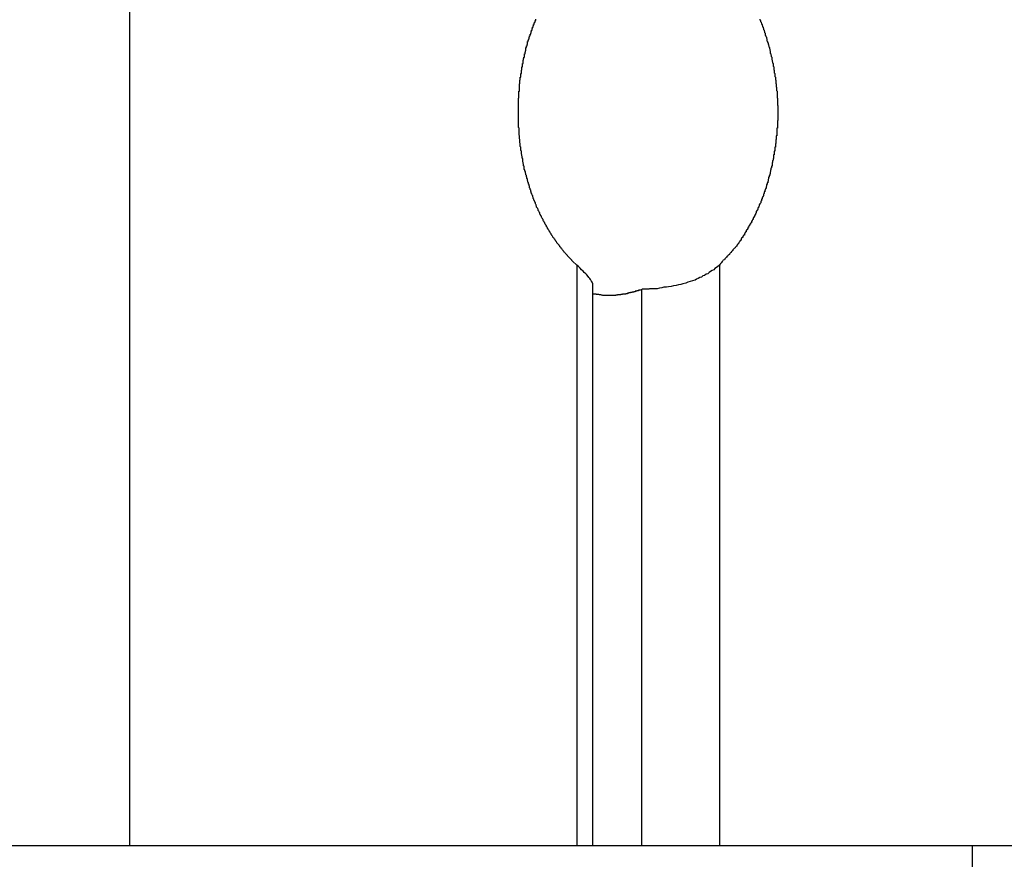
# Model space of a CAD drawing. Extents: x -38.8 to 38.8, y -13.7 to 13.7.
# Drawn here: x 23.6 to 24.1, y -6.5 to -6.1 of the extents above; entities that cross this region are included whole.
import ezdxf

# ---------------------------------------------------------------- set-up
doc = ezdxf.new("R2010")
doc.units = 0
doc.layers.get('0').update_dxf_attribs({"linetype": 'CONTINUOUS'})

msp = doc.modelspace()

# ---------------------------------------------------------------- linework, layer by layer
at = {"color": 0}
for points in [[(23.6336, 9.7286), (23.6336, -6.5042)], [(23.6336, 9.7286), (23.6336, -6.5042)], [(23.6336, 9.7286), (23.6336, -6.5042)], [(23.6336, 9.7286), (23.6336, -6.5042)], [(23.6336, 9.7286), (23.6336, -6.5042)], [(23.6336, 9.7286), (23.6336, -6.5042)], [(23.6336, 9.7286), (23.6336, -6.5042)], [(23.6336, 9.7286), (23.6336, -6.5042)], [(23.6336, 9.7286), (23.6336, -6.5042)], [(23.6336, 9.7286), (23.6336, -6.5042)], [(23.6336, 9.7286), (23.6336, -6.5042)], [(23.6336, 9.7286), (23.6336, -6.5042)], [(23.6336, 9.7286), (23.6336, -6.5042)], [(23.6336, 9.7286), (23.6336, -6.5042)], [(23.6336, 9.7286), (23.6336, -6.5042)], [(23.6336, 9.7286), (23.6336, -6.5042)], [(23.6336, 9.7286), (23.6336, -6.5042)], [(23.6336, 9.7286), (23.6336, -6.5042)], [(23.6336, 9.7286), (23.6336, -6.5042)], [(23.6336, 9.7286), (23.6336, -6.5042)], [(23.6336, 9.7286), (23.6336, -6.5042)], [(23.8775, -6.1877), (23.8751, -6.1854), (23.8751, -6.1854), (23.8748, -6.1851), (23.8748, -6.1849), (23.8745, -6.1846), (23.8745, -6.1846), (23.8742, -6.1843), (23.8742, -6.1843), (23.8739, -6.184), (23.8739, -6.184), (23.8736, -6.1837), (23.8736, -6.1837), (23.8733, -6.1834), (23.8733, -6.1834), (23.873, -6.1831), (23.873, -6.1831), (23.8727, -6.1828), (23.8727, -6.1828), (23.8727, -6.1828), (23.8724, -6.1825), (23.8724, -6.1823), (23.8721, -6.182), (23.8721, -6.182), (23.8718, -6.1817), (23.8718, -6.1817), (23.8715, -6.1814), (23.8715, -6.1814), (23.8712, -6.1811), (23.8712, -6.1811), (23.8709, -6.1808), (23.8709, -6.1808), (23.8706, -6.1805), (23.8706, -6.1805), (23.8704, -6.1802), (23.8704, -6.1802), (23.8704, -6.1802), (23.8701, -6.1799), (23.8701, -6.1796), (23.8698, -6.1793), (23.8698, -6.1793), (23.8695, -6.179), (23.8695, -6.179), (23.8692, -6.1787), (23.8692, -6.1787), (23.8689, -6.1784), (23.8689, -6.1782), (23.8686, -6.1779), (23.8686, -6.1779), (23.8683, -6.1776), (23.8683, -6.1776), (23.8682, -6.1773), (23.8682, -6.1773), (23.8682, -6.1773), (23.8679, -6.177), (23.8679, -6.1767), (23.8676, -6.1764), (23.8676, -6.1764), (23.8673, -6.1761), (23.8673, -6.1761), (23.867, -6.1758), (23.867, -6.1758), (23.8667, -6.1755), (23.8667, -6.1752), (23.8664, -6.1749), (23.8664, -6.1749), (23.8661, -6.1746), (23.8661, -6.1746), (23.866, -6.1743), (23.866, -6.1743), (23.866, -6.1743), (23.8657, -6.174), (23.8657, -6.1737), (23.8654, -6.1734), (23.8654, -6.1734), (23.8651, -6.1731), (23.8651, -6.173), (23.8648, -6.1727), (23.8648, -6.1727), (23.8645, -6.1724), (23.8645, -6.1721), (23.8642, -6.1718), (23.8642, -6.1718), (23.8639, -6.1715), (23.8639, -6.1715), (23.8639, -6.1712), (23.8639, -6.1712), (23.8639, -6.1712), (23.8636, -6.1709), (23.8636, -6.1706), (23.8633, -6.1703), (23.8633, -6.1703), (23.863, -6.17), (23.863, -6.1697), (23.8628, -6.1694), (23.8628, -6.1694), (23.8625, -6.1691), (23.8625, -6.1688), (23.8622, -6.1685), (23.8622, -6.1685), (23.8619, -6.1682), (23.8619, -6.1682), (23.8619, -6.1679), (23.8619, -6.1679), (23.8619, -6.1679), (23.8616, -6.1676), (23.8616, -6.1673), (23.8613, -6.167), (23.8613, -6.167), (23.861, -6.1667), (23.861, -6.1664), (23.8609, -6.1661), (23.8609, -6.1661), (23.8606, -6.1658), (23.8606, -6.1655), (23.8603, -6.1652), (23.8603, -6.1652), (23.86, -6.1649), (23.86, -6.1648), (23.86, -6.1645), (23.86, -6.1645), (23.86, -6.1645), (23.8597, -6.1642), (23.8597, -6.1639), (23.8594, -6.1636), (23.8594, -6.1636), (23.8591, -6.1633), (23.8591, -6.163), (23.8591, -6.1627), (23.8591, -6.1627), (23.8588, -6.1624), (23.8588, -6.1621), (23.8585, -6.1618), (23.8585, -6.1618), (23.8582, -6.1615), (23.8582, -6.1613), (23.8582, -6.161), (23.8582, -6.161), (23.8582, -6.161), (23.8579, -6.1607), (23.8579, -6.1604), (23.8576, -6.1601), (23.8576, -6.16), (23.8573, -6.1597), (23.8573, -6.1594), (23.8573, -6.1591), (23.8573, -6.1591), (23.857, -6.1588), (23.857, -6.1585), (23.8568, -6.1582), (23.8568, -6.1582), (23.8565, -6.1579), (23.8565, -6.1576), (23.8565, -6.1573), (23.8565, -6.1573), (23.8565, -6.1573), (23.8562, -6.157), (23.8562, -6.1567), (23.8559, -6.1564), (23.8559, -6.1563), (23.8556, -6.156), (23.8556, -6.1557), (23.8556, -6.1554), (23.8556, -6.1554), (23.8553, -6.1551), (23.8553, -6.1548), (23.8552, -6.1545), (23.8552, -6.1545), (23.8549, -6.1542), (23.8549, -6.1539), (23.8549, -6.1536), (23.8549, -6.1536), (23.8549, -6.1536), (23.8546, -6.1533), (23.8546, -6.153), (23.8544, -6.1527), (23.8544, -6.1525), (23.8541, -6.1522), (23.8541, -6.1519), (23.8541, -6.1516), (23.8541, -6.1516), (23.8538, -6.1513), (23.8538, -6.151), (23.8538, -6.1507), (23.8538, -6.1507), (23.8535, -6.1504), (23.8535, -6.1501), (23.8535, -6.1498), (23.8535, -6.1498), (23.8535, -6.1498), (23.8532, -6.1495), (23.8532, -6.1492), (23.853, -6.1489), (23.853, -6.1486), (23.8527, -6.1483), (23.8527, -6.148), (23.8527, -6.1477), (23.8527, -6.1477), (23.8524, -6.1474), (23.8524, -6.1471), (23.8524, -6.1468), (23.8524, -6.1467), (23.8521, -6.1464), (23.8521, -6.1461), (23.8521, -6.1458), (23.8521, -6.1458), (23.8521, -6.1458), (23.8518, -6.1455), (23.8518, -6.1452), (23.8518, -6.1449), (23.8518, -6.1446), (23.8515, -6.1443), (23.8515, -6.144), (23.8515, -6.1437), (23.8515, -6.1437), (23.8512, -6.1434), (23.8512, -6.1431), (23.8512, -6.1428), (23.8512, -6.1427), (23.8509, -6.1424), (23.8509, -6.1421), (23.8509, -6.1418), (23.8509, -6.1418), (23.8509, -6.1418), (23.8506, -6.1415), (23.8506, -6.1412), (23.8506, -6.1409), (23.8506, -6.1406), (23.8503, -6.1403), (23.8503, -6.14), (23.8503, -6.1397), (23.8503, -6.1397), (23.85, -6.1394), (23.85, -6.1391), (23.85, -6.1388), (23.85, -6.1387), (23.8498, -6.1384), (23.8498, -6.1381), (23.8498, -6.1378), (23.8498, -6.1378), (23.8498, -6.1378), (23.8495, -6.1375), (23.8495, -6.1372), (23.8495, -6.1369), (23.8495, -6.1366), (23.8492, -6.1363), (23.8492, -6.136), (23.8492, -6.1357), (23.8492, -6.1357), (23.8489, -6.1354), (23.8489, -6.1351), (23.8489, -6.1348), (23.8489, -6.1346), (23.8488, -6.1343), (23.8488, -6.134), (23.8488, -6.1337), (23.8488, -6.1337), (23.8488, -6.1337), (23.8485, -6.1334), (23.8485, -6.1331), (23.8485, -6.1328), (23.8485, -6.1325), (23.8483, -6.1322), (23.8483, -6.1319), (23.8483, -6.1316), (23.8483, -6.1316), (23.848, -6.1313), (23.848, -6.131), (23.848, -6.1307), (23.848, -6.1304), (23.848, -6.1301), (23.848, -6.1298), (23.848, -6.1295), (23.848, -6.1295), (23.848, -6.1295), (23.8477, -6.1292), (23.8477, -6.1289), (23.8477, -6.1286), (23.8477, -6.1283), (23.8476, -6.128), (23.8476, -6.1277), (23.8476, -6.1274), (23.8476, -6.1274), (23.8473, -6.1271), (23.8473, -6.1268), (23.8473, -6.1265), (23.8473, -6.1263), (23.8473, -6.126), (23.8473, -6.1257), (23.8473, -6.1254), (23.8473, -6.1254), (23.8473, -6.1254), (23.847, -6.1251), (23.847, -6.1248), (23.847, -6.1245), (23.847, -6.1242), (23.847, -6.1239), (23.847, -6.1236), (23.847, -6.1233), (23.847, -6.1233), (23.8467, -6.123), (23.8467, -6.1227), (23.8467, -6.1224), (23.8467, -6.1221), (23.8467, -6.1218), (23.8467, -6.1215), (23.8467, -6.1212), (23.8467, -6.1212), (23.8467, -6.1212), (23.8464, -6.1209), (23.8464, -6.1206), (23.8464, -6.1203), (23.8464, -6.12), (23.8464, -6.1197), (23.8464, -6.1194), (23.8464, -6.1191), (23.8464, -6.1191), (23.8463, -6.1188), (23.8463, -6.1185), (23.8463, -6.1182), (23.8463, -6.118), (23.8463, -6.1177), (23.8463, -6.1174), (23.8463, -6.1171), (23.8463, -6.1171), (23.8463, -6.1171), (23.846, -6.1168), (23.846, -6.1165), (23.846, -6.1162), (23.846, -6.1159), (23.846, -6.1156), (23.846, -6.1153), (23.846, -6.115), (23.846, -6.115), (23.846, -6.1147), (23.846, -6.1144), (23.846, -6.1141), (23.846, -6.1138), (23.846, -6.1135), (23.846, -6.1132), (23.846, -6.1129), (23.846, -6.1129), (23.846, -6.1129), (23.8458, -6.1126), (23.8458, -6.1123), (23.8458, -6.112), (23.8458, -6.1117), (23.8458, -6.1114), (23.8458, -6.1111), (23.8458, -6.1108), (23.8458, -6.1108), (23.8458, -6.1105), (23.8458, -6.1102), (23.8458, -6.1099), (23.8458, -6.1097), (23.8458, -6.1094), (23.8458, -6.1091), (23.8458, -6.1088), (23.8458, -6.1088), (23.8458, -6.1088), (23.8457, -6.1085), (23.8457, -6.1082), (23.8457, -6.1079), (23.8457, -6.1076), (23.8457, -6.1073), (23.8457, -6.107), (23.8457, -6.1067), (23.8457, -6.1067), (23.8457, -6.1064), (23.8457, -6.1061), (23.8457, -6.1058), (23.8457, -6.1056), (23.8457, -6.1053), (23.8457, -6.105), (23.8457, -6.1047), (23.8457, -6.1047), (23.8457, -6.1047), (23.8457, -6.1044), (23.8457, -6.1041), (23.8457, -6.1038), (23.8457, -6.1035), (23.8457, -6.1032), (23.8457, -6.1029), (23.8457, -6.1026), (23.8457, -6.1026), (23.8457, -6.1023), (23.8457, -6.102), (23.8457, -6.1017), (23.8457, -6.1015), (23.8457, -6.1012), (23.8457, -6.1009), (23.8457, -6.1006), (23.8458, -6.1006), (23.8458, -6.1006), (23.8458, -6.1003), (23.8458, -6.1), (23.8458, -6.0997), (23.8458, -6.0994), (23.8458, -6.0991), (23.8458, -6.0988), (23.8458, -6.0985), (23.8458, -6.0985), (23.8458, -6.0982), (23.8458, -6.0979), (23.8458, -6.0976), (23.8458, -6.0975), (23.8458, -6.0972), (23.8458, -6.0969), (23.8458, -6.0966), (23.8459, -6.0966), (23.8459, -6.0966), (23.8459, -6.0963), (23.8459, -6.096), (23.8459, -6.0957), (23.8459, -6.0954), (23.8459, -6.0951), (23.8459, -6.0948), (23.8459, -6.0945), (23.8459, -6.0945), (23.8459, -6.0942), (23.8459, -6.0939), (23.8459, -6.0936), (23.8459, -6.0936), (23.8459, -6.0933), (23.8459, -6.093), (23.8459, -6.0927), (23.8462, -6.0927), (23.8462, -6.0927), (23.8462, -6.0924), (23.8462, -6.0921), (23.8462, -6.0918), (23.8462, -6.0915), (23.8462, -6.0912), (23.8462, -6.0909), (23.8462, -6.0906), (23.8462, -6.0906), (23.8462, -6.0903), (23.8462, -6.09), (23.8462, -6.0897), (23.8462, -6.0897), (23.8462, -6.0894), (23.8462, -6.0891), (23.8462, -6.0888), (23.8465, -6.0888), (23.8465, -6.0888), (23.8465, -6.0885), (23.8465, -6.0882), (23.8465, -6.0879), (23.8465, -6.0877), (23.8465, -6.0874), (23.8465, -6.0871), (23.8465, -6.0868), (23.8467, -6.0868), (23.8467, -6.0865), (23.8467, -6.0862), (23.8467, -6.0859), (23.8467, -6.0859), (23.8467, -6.0856), (23.8467, -6.0853), (23.8467, -6.085), (23.847, -6.085), (23.847, -6.085), (23.847, -6.0847), (23.847, -6.0844), (23.847, -6.0841), (23.847, -6.084), (23.847, -6.0837), (23.847, -6.0834), (23.847, -6.0831), (23.8473, -6.0831), (23.8473, -6.0828), (23.8473, -6.0825), (23.8473, -6.0822), (23.8473, -6.0822), (23.8473, -6.0819), (23.8473, -6.0816), (23.8473, -6.0813), (23.8476, -6.0813), (23.8476, -6.0813), (23.8476, -6.081), (23.8476, -6.0807), (23.8476, -6.0804), (23.8476, -6.0803), (23.8476, -6.08), (23.8476, -6.0797), (23.8476, -6.0794), (23.8479, -6.0794), (23.8479, -6.0791), (23.8479, -6.0788), (23.8479, -6.0785), (23.8479, -6.0785), (23.8479, -6.0782), (23.8479, -6.0779), (23.8479, -6.0776), (23.8482, -6.0776), (23.8482, -6.0776), (23.8482, -6.0773), (23.8482, -6.077), (23.8482, -6.0767), (23.8482, -6.0767), (23.8482, -6.0764), (23.8482, -6.0761), (23.8482, -6.0758), (23.8485, -6.0758), (23.8485, -6.0755), (23.8485, -6.0752), (23.8485, -6.0749), (23.8487, -6.0749), (23.8487, -6.0746), (23.8487, -6.0744), (23.8487, -6.0741), (23.849, -6.0741), (23.849, -6.0741), (23.849, -6.0738), (23.849, -6.0735), (23.849, -6.0732), (23.849, -6.0732), (23.849, -6.0729), (23.849, -6.0726), (23.849, -6.0723), (23.8493, -6.0723), (23.8493, -6.072), (23.8493, -6.0717), (23.8493, -6.0714), (23.8495, -6.0714), (23.8495, -6.0711), (23.8495, -6.071), (23.8495, -6.0707), (23.8498, -6.0707), (23.8498, -6.0707), (23.8498, -6.0704), (23.8498, -6.0701), (23.8498, -6.0698), (23.8498, -6.0698), (23.8498, -6.0695), (23.8498, -6.0692), (23.8498, -6.0689), (23.8501, -6.0689), (23.8501, -6.0686), (23.8501, -6.0683), (23.8501, -6.068), (23.8504, -6.068), (23.8504, -6.0677), (23.8504, -6.0676), (23.8504, -6.0673), (23.8507, -6.0673), (23.8507, -6.0673), (23.8507, -6.067), (23.8507, -6.0667), (23.8507, -6.0664), (23.8507, -6.0664), (23.8507, -6.0661), (23.8507, -6.0659), (23.8507, -6.0656), (23.851, -6.0656), (23.851, -6.0653), (23.851, -6.065), (23.851, -6.0647), (23.8513, -6.0647), (23.8513, -6.0644), (23.8513, -6.0644), (23.8513, -6.0641), (23.8516, -6.0641), (23.8516, -6.0641), (23.8516, -6.0638), (23.8516, -6.0635), (23.8516, -6.0632), (23.8518, -6.0632), (23.8518, -6.0629), (23.8518, -6.0628), (23.8518, -6.0625), (23.8521, -6.0625), (23.8521, -6.0622), (23.8521, -6.0619), (23.8521, -6.0616), (23.8524, -6.0616), (23.8524, -6.0613), (23.8524, -6.0613), (23.8524, -6.061), (23.8527, -6.061), (23.8527, -6.061), (23.8527, -6.0607), (23.8527, -6.0604), (23.8527, -6.0601), (23.8528, -6.0601), (23.8528, -6.0598), (23.8528, -6.0597), (23.8528, -6.0594), (23.8531, -6.0594), (23.8531, -6.0591), (23.8531, -6.0588), (23.8531, -6.0585), (23.8534, -6.0585), (23.8534, -6.0582), (23.8534, -6.0582), (23.8534, -6.0579), (23.8537, -6.0579), (23.8537, -6.0579), (23.8537, -6.0576), (23.8537, -6.0573), (23.8537, -6.057), (23.8539, -6.057), (23.8539, -6.0567), (23.8539, -6.0567), (23.8539, -6.0564), (23.8542, -6.0564), (23.8542, -6.0561), (23.8542, -6.0559), (23.8542, -6.0556), (23.8545, -6.0556), (23.8545, -6.0553), (23.8545, -6.0553), (23.8545, -6.055), (23.8548, -6.055), (23.8548, -6.055), (23.8548, -6.0547), (23.8548, -6.0544), (23.8548, -6.0541), (23.8551, -6.0541), (23.8551, -6.0538), (23.8551, -6.0538), (23.8551, -6.0535)], [(23.9774, -6.0535), (23.9774, -6.0538), (23.9774, -6.0538), (23.9777, -6.0541), (23.9777, -6.0541), (23.9777, -6.0544), (23.9777, -6.0547), (23.978, -6.055), (23.978, -6.055), (23.978, -6.055), (23.978, -6.0553), (23.978, -6.0553), (23.9782, -6.0556), (23.9782, -6.0556), (23.9782, -6.0559), (23.9782, -6.0561), (23.9785, -6.0564), (23.9785, -6.0564), (23.9785, -6.0567), (23.9785, -6.0567), (23.9788, -6.057), (23.9788, -6.057), (23.9788, -6.0573), (23.9788, -6.0576), (23.9791, -6.0579), (23.9791, -6.0579), (23.9791, -6.0579), (23.9791, -6.0582), (23.9791, -6.0582), (23.9793, -6.0585), (23.9793, -6.0585), (23.9793, -6.0588), (23.9793, -6.0591), (23.9796, -6.0594), (23.9796, -6.0594), (23.9796, -6.0597), (23.9796, -6.0598), (23.9799, -6.0601), (23.9799, -6.0601), (23.9799, -6.0604), (23.9799, -6.0607), (23.9802, -6.061), (23.9802, -6.061), (23.9802, -6.061), (23.9802, -6.0613), (23.9802, -6.0613), (23.9803, -6.0616), (23.9803, -6.0616), (23.9803, -6.0619), (23.9803, -6.0622), (23.9806, -6.0625), (23.9806, -6.0625), (23.9806, -6.0628), (23.9806, -6.0629), (23.9809, -6.0632), (23.9809, -6.0632), (23.9809, -6.0635), (23.9809, -6.0638), (23.9812, -6.0641), (23.9812, -6.0641), (23.9812, -6.0641), (23.9812, -6.0644), (23.9812, -6.0644), (23.9812, -6.0647), (23.9812, -6.0647), (23.9812, -6.065), (23.9812, -6.0653), (23.9815, -6.0656), (23.9815, -6.0656), (23.9815, -6.0659), (23.9815, -6.0661), (23.9818, -6.0664), (23.9818, -6.0664), (23.9818, -6.0667), (23.9818, -6.067), (23.9821, -6.0673), (23.9821, -6.0673), (23.9821, -6.0673), (23.9821, -6.0676), (23.9821, -6.0677), (23.9822, -6.068), (23.9822, -6.068), (23.9822, -6.0683), (23.9822, -6.0686), (23.9825, -6.0689), (23.9825, -6.0689), (23.9825, -6.0692), (23.9825, -6.0695), (23.9827, -6.0698), (23.9827, -6.0698), (23.9827, -6.0701), (23.9827, -6.0704), (23.983, -6.0707), (23.983, -6.0707), (23.983, -6.0707), (23.983, -6.071), (23.983, -6.0711), (23.983, -6.0714), (23.983, -6.0714), (23.983, -6.0717), (23.983, -6.072), (23.9833, -6.0723), (23.9833, -6.0723), (23.9833, -6.0726), (23.9833, -6.0729), (23.9835, -6.0732), (23.9835, -6.0732), (23.9835, -6.0735), (23.9835, -6.0738), (23.9838, -6.0741), (23.9838, -6.0741), (23.9838, -6.0741), (23.9838, -6.0744), (23.9838, -6.0746), (23.9838, -6.0749), (23.9838, -6.0749), (23.9838, -6.0752), (23.9838, -6.0755), (23.9841, -6.0758), (23.9841, -6.0758), (23.9841, -6.0761), (23.9841, -6.0764), (23.9843, -6.0767), (23.9843, -6.0767), (23.9843, -6.077), (23.9843, -6.0773), (23.9846, -6.0776), (23.9846, -6.0776), (23.9846, -6.0776), (23.9846, -6.0779), (23.9846, -6.0782), (23.9846, -6.0785), (23.9846, -6.0785), (23.9846, -6.0788), (23.9846, -6.0791), (23.9849, -6.0794), (23.9849, -6.0794), (23.9849, -6.0797), (23.9849, -6.08), (23.9849, -6.0803), (23.9849, -6.0804), (23.9849, -6.0807), (23.9849, -6.081), (23.9852, -6.0813), (23.9852, -6.0813), (23.9852, -6.0813), (23.9852, -6.0816), (23.9852, -6.0819), (23.9852, -6.0822), (23.9852, -6.0822), (23.9852, -6.0825), (23.9852, -6.0828), (23.9855, -6.0831), (23.9855, -6.0831), (23.9855, -6.0834), (23.9855, -6.0837), (23.9855, -6.084), (23.9855, -6.0841), (23.9855, -6.0844), (23.9855, -6.0847), (23.9858, -6.085), (23.9858, -6.085), (23.9858, -6.085), (23.9858, -6.0853), (23.9858, -6.0856), (23.9858, -6.0859), (23.9858, -6.0859), (23.9858, -6.0862), (23.9858, -6.0865), (23.986, -6.0868), (23.986, -6.0868), (23.986, -6.0871), (23.986, -6.0874), (23.986, -6.0877), (23.986, -6.0879), (23.986, -6.0882), (23.986, -6.0885), (23.9863, -6.0888), (23.9863, -6.0888), (23.9863, -6.0888), (23.9863, -6.0891), (23.9863, -6.0894), (23.9863, -6.0897), (23.9863, -6.0897), (23.9863, -6.09), (23.9863, -6.0903), (23.9864, -6.0906), (23.9864, -6.0906), (23.9864, -6.0909), (23.9864, -6.0912), (23.9864, -6.0915), (23.9864, -6.0918), (23.9864, -6.0921), (23.9864, -6.0924), (23.9867, -6.0927), (23.9867, -6.0927), (23.9867, -6.0927), (23.9867, -6.093), (23.9867, -6.0933), (23.9867, -6.0936), (23.9867, -6.0936), (23.9867, -6.0939), (23.9867, -6.0942), (23.9867, -6.0945), (23.9867, -6.0945), (23.9867, -6.0948), (23.9867, -6.0951), (23.9867, -6.0954), (23.9867, -6.0957), (23.9867, -6.096), (23.9867, -6.0963), (23.9869, -6.0966), (23.9869, -6.0966), (23.9869, -6.0966), (23.9869, -6.0969), (23.9869, -6.0972), (23.9869, -6.0975), (23.9869, -6.0976), (23.9869, -6.0979), (23.9869, -6.0982), (23.9869, -6.0985), (23.9869, -6.0985), (23.9869, -6.0988), (23.9869, -6.0991), (23.9869, -6.0994), (23.9869, -6.0997), (23.9869, -6.1), (23.9869, -6.1003), (23.9871, -6.1006), (23.9871, -6.1006), (23.9871, -6.1006), (23.9871, -6.1009), (23.9871, -6.1012), (23.9871, -6.1015), (23.9871, -6.1017), (23.9871, -6.102), (23.9871, -6.1023), (23.9871, -6.1026), (23.9871, -6.1026), (23.9871, -6.1029), (23.9871, -6.1032), (23.9871, -6.1035), (23.9871, -6.1038), (23.9871, -6.1041), (23.9871, -6.1044), (23.9871, -6.1047), (23.9871, -6.1047), (23.9871, -6.1047), (23.9871, -6.105), (23.9871, -6.1053), (23.9871, -6.1056), (23.9871, -6.1058), (23.9871, -6.1061), (23.9871, -6.1064), (23.9871, -6.1067), (23.9871, -6.1067), (23.9871, -6.107), (23.9871, -6.1073), (23.9871, -6.1076), (23.9871, -6.1079), (23.9871, -6.1082), (23.9871, -6.1085), (23.9871, -6.1088), (23.9871, -6.1088), (23.9869, -6.1088), (23.9869, -6.1091), (23.9869, -6.1094), (23.9869, -6.1097), (23.9869, -6.1099), (23.9869, -6.1102), (23.9869, -6.1105), (23.9869, -6.1108), (23.9869, -6.1108), (23.9869, -6.1111), (23.9869, -6.1114), (23.9869, -6.1117), (23.9869, -6.112), (23.9869, -6.1123), (23.9869, -6.1126), (23.9869, -6.1129), (23.9869, -6.1129), (23.9866, -6.1129), (23.9866, -6.1132), (23.9866, -6.1135), (23.9866, -6.1138), (23.9866, -6.1141), (23.9866, -6.1144), (23.9866, -6.1147), (23.9866, -6.115), (23.9865, -6.115), (23.9865, -6.1153), (23.9865, -6.1156), (23.9865, -6.1159), (23.9865, -6.1162), (23.9865, -6.1165), (23.9865, -6.1168), (23.9865, -6.1171), (23.9865, -6.1171), (23.9862, -6.1171), (23.9862, -6.1174), (23.9862, -6.1177), (23.9862, -6.118), (23.9862, -6.1182), (23.9862, -6.1185), (23.9862, -6.1188), (23.9862, -6.1191), (23.9861, -6.1191), (23.9861, -6.1194), (23.9861, -6.1197), (23.9861, -6.12), (23.9861, -6.1203), (23.9861, -6.1206), (23.9861, -6.1209), (23.9861, -6.1212), (23.9861, -6.1212), (23.9858, -6.1212), (23.9858, -6.1215), (23.9858, -6.1218), (23.9858, -6.1221), (23.9858, -6.1224), (23.9858, -6.1227), (23.9858, -6.123), (23.9858, -6.1233), (23.9855, -6.1233), (23.9855, -6.1236), (23.9855, -6.1239), (23.9855, -6.1242), (23.9855, -6.1245), (23.9855, -6.1248), (23.9855, -6.1251), (23.9855, -6.1254), (23.9855, -6.1254), (23.9852, -6.1254), (23.9852, -6.1257), (23.9852, -6.126), (23.9852, -6.1263), (23.9851, -6.1265), (23.9851, -6.1268), (23.9851, -6.1271), (23.9851, -6.1274), (23.9848, -6.1274), (23.9848, -6.1277), (23.9848, -6.128), (23.9848, -6.1283), (23.9848, -6.1286), (23.9848, -6.1289), (23.9848, -6.1292), (23.9848, -6.1295), (23.9848, -6.1295), (23.9845, -6.1295), (23.9845, -6.1298), (23.9845, -6.1301), (23.9845, -6.1304), (23.9843, -6.1307), (23.9843, -6.131), (23.9843, -6.1313), (23.9843, -6.1316), (23.984, -6.1316), (23.984, -6.1319), (23.984, -6.1322), (23.984, -6.1325), (23.984, -6.1328), (23.984, -6.1331), (23.984, -6.1334), (23.984, -6.1337), (23.984, -6.1337), (23.9837, -6.1337), (23.9837, -6.134), (23.9837, -6.1343), (23.9837, -6.1346), (23.9834, -6.1348), (23.9834, -6.1351), (23.9834, -6.1354), (23.9834, -6.1357), (23.9831, -6.1357), (23.9831, -6.136), (23.9831, -6.1363), (23.9831, -6.1366), (23.983, -6.1369), (23.983, -6.1372), (23.983, -6.1375), (23.983, -6.1378), (23.983, -6.1378), (23.9827, -6.1378), (23.9827, -6.1381), (23.9827, -6.1384), (23.9827, -6.1387), (23.9824, -6.1388), (23.9824, -6.1391), (23.9824, -6.1394), (23.9824, -6.1397), (23.9821, -6.1397), (23.9821, -6.14), (23.9821, -6.1403), (23.9821, -6.1406), (23.9819, -6.1409), (23.9819, -6.1412), (23.9819, -6.1415), (23.9819, -6.1418), (23.9819, -6.1418), (23.9816, -6.1418), (23.9816, -6.1421), (23.9816, -6.1424), (23.9816, -6.1427), (23.9813, -6.1428), (23.9813, -6.1431), (23.9813, -6.1434), (23.9813, -6.1437), (23.981, -6.1437), (23.981, -6.144), (23.981, -6.1443), (23.981, -6.1446), (23.9807, -6.1449), (23.9807, -6.1452), (23.9807, -6.1455), (23.9807, -6.1458), (23.9807, -6.1458), (23.9804, -6.1458), (23.9804, -6.1461), (23.9803, -6.1464), (23.9803, -6.1467), (23.98, -6.1468), (23.98, -6.1471), (23.98, -6.1474), (23.98, -6.1477), (23.9797, -6.1477), (23.9797, -6.148), (23.9797, -6.1483), (23.9797, -6.1486), (23.9794, -6.1489), (23.9794, -6.1492), (23.9794, -6.1495), (23.9794, -6.1498), (23.9794, -6.1498), (23.9791, -6.1498), (23.9791, -6.1501), (23.9788, -6.1504), (23.9788, -6.1507), (23.9785, -6.1507), (23.9785, -6.151), (23.9785, -6.1513), (23.9785, -6.1516), (23.9782, -6.1516), (23.9782, -6.1519), (23.9782, -6.1522), (23.9782, -6.1525), (23.9779, -6.1527), (23.9779, -6.153), (23.9779, -6.1533), (23.9779, -6.1536), (23.9779, -6.1536), (23.9776, -6.1536), (23.9776, -6.1539), (23.9773, -6.1542), (23.9773, -6.1545), (23.977, -6.1545), (23.977, -6.1548), (23.977, -6.1551), (23.977, -6.1554), (23.9767, -6.1554), (23.9767, -6.1557), (23.9766, -6.156), (23.9766, -6.1563), (23.9763, -6.1564), (23.9763, -6.1567), (23.9763, -6.157), (23.9763, -6.1573), (23.9763, -6.1573), (23.976, -6.1573), (23.976, -6.1576), (23.9757, -6.1579), (23.9757, -6.1582), (23.9754, -6.1582), (23.9754, -6.1585), (23.9754, -6.1588), (23.9754, -6.1591), (23.9751, -6.1591), (23.9751, -6.1594), (23.9749, -6.1597), (23.9749, -6.16), (23.9746, -6.1601), (23.9746, -6.1604), (23.9746, -6.1607), (23.9746, -6.161), (23.9746, -6.161), (23.9743, -6.161), (23.9743, -6.1613), (23.974, -6.1615), (23.974, -6.1618), (23.9737, -6.1618), (23.9737, -6.1621), (23.9737, -6.1624), (23.9737, -6.1627), (23.9734, -6.1627), (23.9734, -6.163), (23.9731, -6.1633), (23.9731, -6.1636), (23.9728, -6.1636), (23.9728, -6.1639), (23.9728, -6.1642), (23.9728, -6.1645), (23.9728, -6.1645), (23.9725, -6.1645), (23.9725, -6.1648), (23.9722, -6.165), (23.9722, -6.1653), (23.9719, -6.1653), (23.9719, -6.1656), (23.9717, -6.1659), (23.9717, -6.1662), (23.9714, -6.1662), (23.9714, -6.1665), (23.9711, -6.1668), (23.9711, -6.1671), (23.9708, -6.1671), (23.9708, -6.1674), (23.9708, -6.1677), (23.9708, -6.168), (23.9708, -6.168), (23.9705, -6.168), (23.9705, -6.1683), (23.9702, -6.1683), (23.9702, -6.1686), (23.9699, -6.1686), (23.9699, -6.1689), (23.9698, -6.1692), (23.9698, -6.1695), (23.9695, -6.1695), (23.9695, -6.1698), (23.9692, -6.17), (23.9692, -6.1703), (23.9689, -6.1703), (23.9689, -6.1706), (23.9689, -6.1709), (23.9689, -6.1712), (23.9689, -6.1712), (23.9686, -6.1712), (23.9686, -6.1715), (23.9683, -6.1715), (23.9683, -6.1718), (23.968, -6.1718), (23.968, -6.1721), (23.968, -6.1722), (23.968, -6.1725), (23.9677, -6.1725), (23.9677, -6.1728), (23.9674, -6.1728), (23.9674, -6.1731), (23.9671, -6.1731), (23.9671, -6.1734), (23.9671, -6.1737), (23.9671, -6.174), (23.9671, -6.174), (23.9668, -6.174), (23.9668, -6.1743), (23.9665, -6.1744), (23.9665, -6.1747), (23.9662, -6.1747), (23.9662, -6.175), (23.9659, -6.1753), (23.9659, -6.1756), (23.9656, -6.1756), (23.9656, -6.1759), (23.9653, -6.1761), (23.9653, -6.1764), (23.965, -6.1764), (23.965, -6.1767), (23.9647, -6.177), (23.9647, -6.1773), (23.9647, -6.1773), (23.9644, -6.1775), (23.9641, -6.1778), (23.9638, -6.1781), (23.9635, -6.1784), (23.9632, -6.1787), (23.9629, -6.179), (23.9626, -6.1793), (23.9626, -6.1796), (23.9623, -6.1798), (23.962, -6.1801), (23.9617, -6.1804), (23.9616, -6.1807), (23.9613, -6.181), (23.961, -6.1813), (23.9607, -6.1816), (23.9607, -6.1819), (23.9607, -6.1819), (23.9601, -6.1822), (23.9598, -6.1825), (23.9595, -6.1828), (23.9592, -6.1832), (23.9589, -6.1835), (23.9586, -6.1838), (23.9583, -6.1841), (23.958, -6.1847), (23.9574, -6.185), (23.9571, -6.1853), (23.9568, -6.1856), (23.9565, -6.1862), (23.9562, -6.1865), (23.9559, -6.1868), (23.9556, -6.1871), (23.9553, -6.1877)], [(23.8863, -6.1983), (23.8863, -6.1983), (23.8863, -6.198), (23.8863, -6.198), (23.8863, -6.198), (23.8863, -6.198), (23.8863, -6.198), (23.8863, -6.198), (23.8863, -6.198), (23.8863, -6.198), (23.8863, -6.1979), (23.8863, -6.1979), (23.8863, -6.1979), (23.8863, -6.1979), (23.8863, -6.1979), (23.8863, -6.1979), (23.8863, -6.1979), (23.8863, -6.1979), (23.8863, -6.1979), (23.886, -6.1973), (23.8859, -6.197), (23.8856, -6.1964), (23.8854, -6.1961), (23.8849, -6.1955), (23.8846, -6.1949), (23.884, -6.1943), (23.8837, -6.1939), (23.883, -6.193), (23.8824, -6.1924), (23.8816, -6.1916), (23.881, -6.191), (23.8801, -6.1901), (23.8793, -6.1893), (23.8784, -6.1884), (23.8775, -6.1877)], [(23.8775, -6.1877), (23.8775, -6.1877)], [(23.8775, -6.1877), (23.8775, -6.5042)], [(23.8775, -6.1877), (23.8775, -6.5042)], [(23.8775, -6.1877), (23.8775, -6.5042)], [(23.8775, -6.1877), (23.8775, -6.5042)], [(23.8775, -6.1877), (23.8775, -6.5042)], [(23.8775, -6.1877), (23.8775, -6.5042)], [(23.8775, -6.1877), (23.8775, -6.5042)], [(23.8775, -6.1877), (23.8775, -6.5042)], [(23.8775, -6.1877), (23.8775, -6.5042)], [(23.8775, -6.1877), (23.8775, -6.5042)], [(23.8775, -6.1877), (23.8775, -6.5042)], [(23.8775, -6.1877), (23.8775, -6.5042)], [(23.8775, -6.1877), (23.8775, -6.5042)], [(23.8775, -6.1877), (23.8775, -6.5042)], [(23.8775, -6.1877), (23.8775, -6.5042)], [(23.8775, -6.1877), (23.8775, -6.5042)], [(23.8775, -6.1877), (23.8775, -6.5042)], [(23.8775, -6.1877), (23.8775, -6.5042)], [(23.8775, -6.1877), (23.8775, -6.5042)], [(23.8775, -6.1877), (23.8775, -6.5042)], [(23.8775, -6.1877), (23.8775, -6.5042)], [(23.9553, -6.1877), (23.9553, -6.1877), (23.9544, -6.1883), (23.9537, -6.1889), (23.9528, -6.1895), (23.9522, -6.1901), (23.9513, -6.1905), (23.9505, -6.1911), (23.9496, -6.1917), (23.949, -6.1923), (23.9481, -6.1926), (23.9472, -6.1932), (23.9463, -6.1935), (23.9455, -6.1941), (23.9446, -6.1944), (23.9437, -6.1949), (23.9428, -6.1952), (23.9421, -6.1958), (23.9421, -6.1958), (23.9406, -6.1961), (23.9394, -6.1966), (23.9381, -6.1969), (23.9369, -6.1975), (23.9354, -6.1978), (23.9342, -6.1981), (23.9329, -6.1984), (23.9317, -6.1988), (23.9302, -6.1989), (23.929, -6.1992), (23.9276, -6.1994), (23.9264, -6.1997), (23.925, -6.1997), (23.9238, -6.2), (23.9226, -6.2002), (23.9214, -6.2005), (23.9214, -6.2005), (23.9208, -6.2005), (23.9202, -6.2005), (23.9196, -6.2005), (23.919, -6.2006), (23.9184, -6.2006), (23.9178, -6.2006), (23.9172, -6.2006), (23.9168, -6.2008), (23.9162, -6.2008), (23.9156, -6.2008), (23.915, -6.2008), (23.9147, -6.2008), (23.9141, -6.2008), (23.9138, -6.2008), (23.9132, -6.2008), (23.9129, -6.201)], [(23.9553, -6.1877), (23.9553, -6.1877)], [(23.9553, -6.1877), (23.9553, -6.5042)], [(23.9553, -6.1877), (23.9553, -6.5042)], [(23.9553, -6.1877), (23.9553, -6.5042)], [(23.9553, -6.1877), (23.9553, -6.5042)], [(23.9553, -6.1877), (23.9553, -6.5042)], [(23.9553, -6.1877), (23.9553, -6.5042)], [(23.9553, -6.1877), (23.9553, -6.5042)], [(23.9553, -6.1877), (23.9553, -6.5042)], [(23.9553, -6.1877), (23.9553, -6.5042)], [(23.9553, -6.1877), (23.9553, -6.5042)], [(23.9553, -6.1877), (23.9553, -6.5042)], [(23.9553, -6.1877), (23.9553, -6.5042)], [(23.9553, -6.1877), (23.9553, -6.5042)], [(23.9553, -6.1877), (23.9553, -6.5042)], [(23.9553, -6.1877), (23.9553, -6.5042)], [(23.9553, -6.1877), (23.9553, -6.5042)], [(23.9553, -6.1877), (23.9553, -6.5042)], [(23.9553, -6.1877), (23.9553, -6.5042)], [(23.9553, -6.1877), (23.9553, -6.5042)], [(23.9553, -6.1877), (23.9553, -6.5042)], [(23.9553, -6.1877), (23.9553, -6.5042)], [(23.8863, -6.1983), (23.8863, -6.1983)], [(23.8863, -6.5042), (23.8863, -6.1983)], [(23.8863, -6.5042), (23.8863, -6.1983)], [(23.8863, -6.5042), (23.8863, -6.1983)], [(23.8863, -6.5042), (23.8863, -6.1983)], [(23.8863, -6.5042), (23.8863, -6.1983)], [(23.8863, -6.5042), (23.8863, -6.1983)], [(23.8863, -6.5042), (23.8863, -6.1983)], [(23.8863, -6.5042), (23.8863, -6.1983)], [(23.8863, -6.5042), (23.8863, -6.1983)], [(23.8863, -6.5042), (23.8863, -6.1983)], [(23.8863, -6.5042), (23.8863, -6.1983)], [(23.8863, -6.5042), (23.8863, -6.1983)], [(23.8863, -6.5042), (23.8863, -6.1983)], [(23.8863, -6.5042), (23.8863, -6.1983)], [(23.8863, -6.5042), (23.8863, -6.1983)], [(23.8863, -6.5042), (23.8863, -6.1983)], [(23.8863, -6.5042), (23.8863, -6.1983)], [(23.8863, -6.5042), (23.8863, -6.1983)], [(23.8863, -6.5042), (23.8863, -6.1983)], [(23.8863, -6.5042), (23.8863, -6.1983)], [(23.8863, -6.5042), (23.8863, -6.1983)], [(23.9129, -6.201), (23.912, -6.2013), (23.912, -6.2013), (23.9117, -6.2013), (23.9117, -6.2013), (23.9117, -6.2013), (23.9117, -6.2013), (23.9115, -6.2013), (23.9115, -6.2013), (23.9115, -6.2013), (23.9115, -6.2013), (23.9112, -6.2013), (23.9112, -6.2013), (23.9112, -6.2013), (23.9112, -6.2013), (23.9112, -6.2013), (23.9112, -6.2013), (23.9112, -6.2013), (23.9112, -6.2016), (23.9112, -6.2016), (23.9109, -6.2016), (23.9109, -6.2016), (23.9109, -6.2016), (23.9109, -6.2016), (23.9106, -6.2016), (23.9106, -6.2016), (23.9106, -6.2016), (23.9106, -6.2016), (23.9103, -6.2016), (23.9103, -6.2016), (23.9103, -6.2016), (23.9103, -6.2016), (23.9103, -6.2016), (23.9103, -6.2016), (23.9103, -6.2016), (23.9103, -6.2019), (23.9103, -6.2019), (23.91, -6.2019), (23.91, -6.2019), (23.91, -6.2019), (23.91, -6.2019), (23.9097, -6.2019), (23.9097, -6.2019), (23.9097, -6.2019), (23.9097, -6.2019), (23.9094, -6.2019), (23.9094, -6.2019), (23.9094, -6.2019), (23.9094, -6.2019), (23.9094, -6.2019), (23.9094, -6.2019), (23.9094, -6.2019), (23.9094, -6.2022), (23.9094, -6.2022), (23.9091, -6.2022), (23.9091, -6.2022), (23.9091, -6.2022), (23.9091, -6.2022), (23.9089, -6.2022), (23.9089, -6.2022), (23.9089, -6.2022), (23.9089, -6.2022), (23.9086, -6.2022), (23.9086, -6.2022), (23.9086, -6.2022), (23.9086, -6.2022), (23.9086, -6.2022), (23.9086, -6.2022), (23.9086, -6.2022), (23.9086, -6.2024), (23.9086, -6.2024), (23.9083, -6.2024), (23.9083, -6.2024), (23.9083, -6.2024), (23.9083, -6.2024), (23.908, -6.2024), (23.908, -6.2024), (23.908, -6.2024), (23.908, -6.2024), (23.9077, -6.2024), (23.9077, -6.2024), (23.9077, -6.2024), (23.9077, -6.2024), (23.9077, -6.2024), (23.9077, -6.2024), (23.9077, -6.2024), (23.9077, -6.2026), (23.9077, -6.2026), (23.9074, -6.2026), (23.9074, -6.2026), (23.9074, -6.2026), (23.9074, -6.2026), (23.9071, -6.2026), (23.9071, -6.2026), (23.9071, -6.2026), (23.9071, -6.2026), (23.9068, -6.2026), (23.9068, -6.2026), (23.9068, -6.2026), (23.9068, -6.2026), (23.9068, -6.2026), (23.9068, -6.2026), (23.9068, -6.2026), (23.9068, -6.2028), (23.9068, -6.2028), (23.9065, -6.2028), (23.9065, -6.2028), (23.9065, -6.2028), (23.9065, -6.2028), (23.9062, -6.2028), (23.9062, -6.2028), (23.9062, -6.2028), (23.9062, -6.2028), (23.9059, -6.2028), (23.9059, -6.2028), (23.9059, -6.2028), (23.9059, -6.2028), (23.9059, -6.2028), (23.9059, -6.2028), (23.9059, -6.2028), (23.9059, -6.203), (23.9059, -6.203), (23.9056, -6.203), (23.9056, -6.203), (23.9056, -6.203), (23.9056, -6.203), (23.9054, -6.203), (23.9054, -6.203), (23.9054, -6.203), (23.9054, -6.203), (23.9051, -6.203), (23.9051, -6.203), (23.9051, -6.203), (23.9051, -6.203), (23.9051, -6.203), (23.9051, -6.203), (23.9051, -6.203), (23.9051, -6.2032), (23.9051, -6.2032), (23.9048, -6.2032), (23.9048, -6.2032), (23.9048, -6.2032), (23.9048, -6.2032), (23.9045, -6.2032), (23.9045, -6.2032), (23.9045, -6.2032), (23.9045, -6.2032), (23.9042, -6.2032), (23.9042, -6.2032), (23.9042, -6.2032), (23.9042, -6.2032), (23.9042, -6.2032), (23.9042, -6.2032), (23.9042, -6.2032), (23.9042, -6.2034), (23.9042, -6.2034), (23.9039, -6.2034), (23.9039, -6.2034), (23.9039, -6.2034), (23.9039, -6.2034), (23.9036, -6.2034), (23.9036, -6.2034), (23.9036, -6.2034), (23.9036, -6.2034), (23.9033, -6.2034), (23.9033, -6.2034), (23.9033, -6.2034), (23.9033, -6.2034), (23.9033, -6.2034), (23.9033, -6.2034), (23.9033, -6.2034), (23.9033, -6.2035), (23.9033, -6.2035), (23.903, -6.2035), (23.903, -6.2035), (23.903, -6.2035), (23.903, -6.2035), (23.9027, -6.2035), (23.9027, -6.2035), (23.9027, -6.2035), (23.9027, -6.2035), (23.9024, -6.2035), (23.9024, -6.2035), (23.9024, -6.2035), (23.9024, -6.2035), (23.9024, -6.2035), (23.9024, -6.2035), (23.9024, -6.2035), (23.9024, -6.2037), (23.9024, -6.2037), (23.9021, -6.2037), (23.9021, -6.2037), (23.9021, -6.2037), (23.9021, -6.2037), (23.9018, -6.2037), (23.9018, -6.2037), (23.9018, -6.2037), (23.9018, -6.2037), (23.9015, -6.2037), (23.9015, -6.2037), (23.9015, -6.2037), (23.9015, -6.2037), (23.9015, -6.2037), (23.9015, -6.2037), (23.9015, -6.2037), (23.9015, -6.2038), (23.9015, -6.2038), (23.9012, -6.2038), (23.9012, -6.2038), (23.9012, -6.2038), (23.9012, -6.2038), (23.9009, -6.2038), (23.9009, -6.2038), (23.9009, -6.2038), (23.9009, -6.2038), (23.9006, -6.2038), (23.9006, -6.2038), (23.9006, -6.2038), (23.9006, -6.2038), (23.9006, -6.2038), (23.9006, -6.2038), (23.9006, -6.2038), (23.9006, -6.2039), (23.9006, -6.2039), (23.9003, -6.2039), (23.9003, -6.2039), (23.9003, -6.2039), (23.9003, -6.2039), (23.9, -6.2039), (23.9, -6.2039), (23.9, -6.2039), (23.9, -6.2039), (23.8997, -6.2039), (23.8997, -6.2039), (23.8997, -6.2039), (23.8997, -6.2039), (23.8997, -6.2039), (23.8997, -6.2039), (23.8997, -6.2039), (23.8997, -6.204), (23.8997, -6.204), (23.8994, -6.204), (23.8994, -6.204), (23.8994, -6.204), (23.8994, -6.204), (23.8991, -6.204), (23.8991, -6.204), (23.8991, -6.204), (23.8991, -6.204), (23.8988, -6.204), (23.8988, -6.204), (23.8988, -6.204), (23.8988, -6.204), (23.8988, -6.204), (23.8988, -6.204), (23.8988, -6.204), (23.8988, -6.2041), (23.8988, -6.2041), (23.8985, -6.2041), (23.8985, -6.2041), (23.8985, -6.2041), (23.8985, -6.2041), (23.8982, -6.2041), (23.8982, -6.2041), (23.8982, -6.2041), (23.8982, -6.2041), (23.8979, -6.2041), (23.8979, -6.2041), (23.8979, -6.2041), (23.8979, -6.2041), (23.8979, -6.2041), (23.8979, -6.2041), (23.8979, -6.2041), (23.8979, -6.2041), (23.8979, -6.2041), (23.8976, -6.2041), (23.8976, -6.2041), (23.8976, -6.2041), (23.8976, -6.2041), (23.8973, -6.2041), (23.8973, -6.2041), (23.8973, -6.2041), (23.8973, -6.2041), (23.897, -6.2041), (23.897, -6.2041), (23.897, -6.2041), (23.897, -6.2041), (23.897, -6.2041), (23.897, -6.2041), (23.897, -6.2041), (23.897, -6.2042), (23.897, -6.2042), (23.8967, -6.2042), (23.8967, -6.2042), (23.8967, -6.2042), (23.8967, -6.2042), (23.8964, -6.2042), (23.8964, -6.2042), (23.8964, -6.2042), (23.8964, -6.2042), (23.8961, -6.2042), (23.8961, -6.2042), (23.8961, -6.2042), (23.8961, -6.2042), (23.8961, -6.2042), (23.8961, -6.2042), (23.8961, -6.2042), (23.8961, -6.2042), (23.8961, -6.2042), (23.8958, -6.2042), (23.8958, -6.2042), (23.8958, -6.2042), (23.8958, -6.2042), (23.8955, -6.2042), (23.8955, -6.2042), (23.8955, -6.2042), (23.8955, -6.2042), (23.8952, -6.2042), (23.8952, -6.2042), (23.8952, -6.2042), (23.8952, -6.2042), (23.8952, -6.2042), (23.8952, -6.2042), (23.8952, -6.2042), (23.8952, -6.2042), (23.8952, -6.2042), (23.8949, -6.2042), (23.8949, -6.2042), (23.8949, -6.2042), (23.8949, -6.2042), (23.8947, -6.2042), (23.8947, -6.2042), (23.8947, -6.2042), (23.8947, -6.2042), (23.8944, -6.2042), (23.8944, -6.2042), (23.8944, -6.2042), (23.8944, -6.2042), (23.8944, -6.2042), (23.8944, -6.2042), (23.8944, -6.2042), (23.8944, -6.2042), (23.8944, -6.2042), (23.8941, -6.2042), (23.8941, -6.2042), (23.8941, -6.2042), (23.8941, -6.2042), (23.8938, -6.2042), (23.8938, -6.2042), (23.8938, -6.2042), (23.8938, -6.2042), (23.8935, -6.2042), (23.8935, -6.2042), (23.8935, -6.2042), (23.8935, -6.2042), (23.8934, -6.2042), (23.8934, -6.2042), (23.8934, -6.2042), (23.8934, -6.2042), (23.8934, -6.2042), (23.8931, -6.2041), (23.8931, -6.2041), (23.8931, -6.2041), (23.8931, -6.2041), (23.8928, -6.2041), (23.8928, -6.2041), (23.8928, -6.2041), (23.8928, -6.2041), (23.8925, -6.2041), (23.8925, -6.2041), (23.8925, -6.2041), (23.8925, -6.2041), (23.8925, -6.2041), (23.8925, -6.2041), (23.8925, -6.2041), (23.8925, -6.2041), (23.8925, -6.2041), (23.8922, -6.2041), (23.8922, -6.2041), (23.8922, -6.2041), (23.8922, -6.2041), (23.892, -6.2041), (23.892, -6.2041), (23.892, -6.2041), (23.892, -6.2041), (23.8917, -6.2041), (23.8917, -6.2041), (23.8917, -6.2041), (23.8917, -6.2041), (23.8917, -6.2041), (23.8917, -6.2041), (23.8917, -6.2041), (23.8917, -6.2041), (23.8917, -6.2041), (23.8914, -6.204), (23.8914, -6.204), (23.8914, -6.204), (23.8914, -6.204), (23.8912, -6.204), (23.8912, -6.204), (23.8912, -6.204), (23.8912, -6.204), (23.8909, -6.204), (23.8909, -6.204), (23.8909, -6.204), (23.8909, -6.204), (23.8909, -6.204), (23.8909, -6.204), (23.8909, -6.204), (23.8909, -6.204), (23.8909, -6.204), (23.8906, -6.2039), (23.8906, -6.2039), (23.8906, -6.2039), (23.8906, -6.2039), (23.8903, -6.2039), (23.8903, -6.2039), (23.8903, -6.2039), (23.8903, -6.2039), (23.89, -6.2039), (23.89, -6.2039), (23.89, -6.2039), (23.89, -6.2039), (23.8899, -6.2039), (23.8899, -6.2039), (23.8899, -6.2039), (23.8899, -6.2039), (23.8899, -6.2039), (23.8896, -6.2037), (23.8896, -6.2037), (23.8893, -6.2037), (23.8893, -6.2037), (23.889, -6.2037), (23.889, -6.2037), (23.889, -6.2037), (23.889, -6.2037), (23.8887, -6.2037), (23.8887, -6.2037), (23.8886, -6.2037), (23.8886, -6.2037), (23.8883, -6.2037), (23.8883, -6.2037), (23.8883, -6.2037), (23.8883, -6.2037), (23.8883, -6.2037), (23.888, -6.2034), (23.888, -6.2034), (23.8877, -6.2034), (23.8877, -6.2034), (23.8874, -6.2034), (23.8874, -6.2034), (23.8872, -6.2034), (23.8872, -6.2034), (23.8869, -6.2034), (23.8869, -6.2034), (23.8866, -6.2034), (23.8866, -6.2034), (23.8863, -6.2034), (23.8863, -6.2034), (23.8863, -6.2034), (23.8863, -6.2034)], [(23.9129, -6.201), (23.9129, -6.201)], [(23.9129, -6.5042), (23.9129, -6.201)], [(23.9129, -6.5042), (23.9129, -6.201)], [(23.9129, -6.5042), (23.9129, -6.201)], [(23.9129, -6.5042), (23.9129, -6.201)], [(23.9129, -6.5042), (23.9129, -6.201)], [(23.9129, -6.5042), (23.9129, -6.201)], [(23.9129, -6.5042), (23.9129, -6.201)], [(23.9129, -6.5042), (23.9129, -6.201)], [(23.9129, -6.5042), (23.9129, -6.201)], [(23.9129, -6.5042), (23.9129, -6.201)], [(23.9129, -6.5042), (23.9129, -6.201)], [(23.9129, -6.5042), (23.9129, -6.201)], [(23.9129, -6.5042), (23.9129, -6.201)], [(23.9129, -6.5042), (23.9129, -6.201)], [(23.9129, -6.5042), (23.9129, -6.201)], [(23.9129, -6.5042), (23.9129, -6.201)], [(23.9129, -6.5042), (23.9129, -6.201)], [(23.9129, -6.5042), (23.9129, -6.201)], [(23.9129, -6.5042), (23.9129, -6.201)], [(23.9129, -6.5042), (23.9129, -6.201)], [(23.9129, -6.5042), (23.9129, -6.201)], [(23.4922, -6.5042), (23.6336, -6.5042)], [(23.4922, -6.5042), (23.6336, -6.5042)], [(23.4922, -6.5042), (23.6336, -6.5042)], [(23.4922, -6.5042), (23.6336, -6.5042)], [(23.4922, -6.5042), (23.6336, -6.5042)], [(23.4922, -6.5042), (23.6336, -6.5042)], [(23.4922, -6.5042), (23.6336, -6.5042)], [(23.4922, -6.5042), (23.6336, -6.5042)], [(23.4922, -6.5042), (23.6336, -6.5042)], [(23.4922, -6.5042), (23.6336, -6.5042)], [(23.4922, -6.5042), (23.6336, -6.5042)], [(23.4922, -6.5042), (23.6336, -6.5042)], [(23.4922, -6.5042), (23.6336, -6.5042)], [(23.4922, -6.5042), (23.6336, -6.5042)], [(23.4922, -6.5042), (23.6336, -6.5042)], [(23.4922, -6.5042), (23.6336, -6.5042)], [(23.4922, -6.5042), (23.6336, -6.5042)], [(23.4922, -6.5042), (23.6336, -6.5042)], [(23.4922, -6.5042), (23.6336, -6.5042)], [(23.4922, -6.5042), (23.6336, -6.5042)], [(23.4922, -6.5042), (23.6336, -6.5042)], [(23.6336, -6.5042), (23.6336, -6.5042)], [(23.6336, -6.5042), (23.6336, -6.5042)], [(23.6336, -6.5042), (23.8775, -6.5042)], [(23.6336, -6.5042), (23.8775, -6.5042)], [(23.6336, -6.5042), (23.8775, -6.5042)], [(23.6336, -6.5042), (23.8775, -6.5042)], [(23.6336, -6.5042), (23.8775, -6.5042)], [(23.6336, -6.5042), (23.8775, -6.5042)], [(23.6336, -6.5042), (23.8775, -6.5042)], [(23.6336, -6.5042), (23.8775, -6.5042)], [(23.6336, -6.5042), (23.8775, -6.5042)], [(23.6336, -6.5042), (23.8775, -6.5042)], [(23.6336, -6.5042), (23.8775, -6.5042)], [(23.6336, -6.5042), (23.8775, -6.5042)], [(23.6336, -6.5042), (23.8775, -6.5042)], [(23.6336, -6.5042), (23.8775, -6.5042)], [(23.6336, -6.5042), (23.8775, -6.5042)], [(23.6336, -6.5042), (23.8775, -6.5042)], [(23.6336, -6.5042), (23.8775, -6.5042)], [(23.6336, -6.5042), (23.8775, -6.5042)], [(23.6336, -6.5042), (23.8775, -6.5042)], [(23.6336, -6.5042), (23.8775, -6.5042)], [(23.6336, -6.5042), (23.8775, -6.5042)], [(23.6336, -6.5042), (23.6336, -6.5042)], [(23.8775, -6.5042), (23.8775, -6.5042)], [(23.8775, -6.5042), (23.8775, -6.5042)], [(23.8775, -6.5042), (23.8863, -6.5042)], [(23.8775, -6.5042), (23.8863, -6.5042)], [(23.8775, -6.5042), (23.8863, -6.5042)], [(23.8775, -6.5042), (23.8863, -6.5042)], [(23.8775, -6.5042), (23.8863, -6.5042)], [(23.8775, -6.5042), (23.8863, -6.5042)], [(23.8775, -6.5042), (23.8863, -6.5042)], [(23.8775, -6.5042), (23.8863, -6.5042)], [(23.8775, -6.5042), (23.8863, -6.5042)], [(23.8775, -6.5042), (23.8863, -6.5042)], [(23.8775, -6.5042), (23.8863, -6.5042)], [(23.8775, -6.5042), (23.8863, -6.5042)], [(23.8775, -6.5042), (23.8863, -6.5042)], [(23.8775, -6.5042), (23.8863, -6.5042)], [(23.8775, -6.5042), (23.8863, -6.5042)], [(23.8775, -6.5042), (23.8863, -6.5042)], [(23.8775, -6.5042), (23.8863, -6.5042)], [(23.8775, -6.5042), (23.8863, -6.5042)], [(23.8775, -6.5042), (23.8863, -6.5042)], [(23.8775, -6.5042), (23.8863, -6.5042)], [(23.8775, -6.5042), (23.8863, -6.5042)], [(23.8775, -6.5042), (23.8775, -6.5042)], [(23.8863, -6.5042), (23.8863, -6.5042)], [(23.8863, -6.5042), (23.9129, -6.5042)], [(23.8863, -6.5042), (23.9129, -6.5042)], [(23.8863, -6.5042), (23.9129, -6.5042)], [(23.8863, -6.5042), (23.9129, -6.5042)], [(23.8863, -6.5042), (23.9129, -6.5042)], [(23.8863, -6.5042), (23.9129, -6.5042)], [(23.8863, -6.5042), (23.9129, -6.5042)], [(23.8863, -6.5042), (23.9129, -6.5042)], [(23.8863, -6.5042), (23.9129, -6.5042)], [(23.8863, -6.5042), (23.9129, -6.5042)], [(23.8863, -6.5042), (23.9129, -6.5042)], [(23.8863, -6.5042), (23.9129, -6.5042)], [(23.8863, -6.5042), (23.9129, -6.5042)], [(23.8863, -6.5042), (23.9129, -6.5042)], [(23.8863, -6.5042), (23.9129, -6.5042)], [(23.8863, -6.5042), (23.9129, -6.5042)], [(23.8863, -6.5042), (23.9129, -6.5042)], [(23.8863, -6.5042), (23.9129, -6.5042)], [(23.8863, -6.5042), (23.9129, -6.5042)], [(23.8863, -6.5042), (23.9129, -6.5042)], [(23.8863, -6.5042), (23.9129, -6.5042)], [(23.8863, -6.5042), (23.8863, -6.5042)], [(23.8863, -6.5042), (23.8863, -6.5042)], [(23.9129, -6.5042), (23.9129, -6.5042)], [(23.9129, -6.5042), (23.9129, -6.5042)], [(23.9129, -6.5042), (23.9129, -6.5042)], [(23.9129, -6.5042), (23.9553, -6.5042)], [(23.9129, -6.5042), (23.9553, -6.5042)], [(23.9129, -6.5042), (23.9553, -6.5042)], [(23.9129, -6.5042), (23.9553, -6.5042)], [(23.9129, -6.5042), (23.9553, -6.5042)], [(23.9129, -6.5042), (23.9553, -6.5042)], [(23.9129, -6.5042), (23.9553, -6.5042)], [(23.9129, -6.5042), (23.9553, -6.5042)], [(23.9129, -6.5042), (23.9553, -6.5042)], [(23.9129, -6.5042), (23.9553, -6.5042)], [(23.9129, -6.5042), (23.9553, -6.5042)], [(23.9129, -6.5042), (23.9553, -6.5042)], [(23.9129, -6.5042), (23.9553, -6.5042)], [(23.9129, -6.5042), (23.9553, -6.5042)], [(23.9129, -6.5042), (23.9553, -6.5042)], [(23.9129, -6.5042), (23.9553, -6.5042)], [(23.9129, -6.5042), (23.9553, -6.5042)], [(23.9129, -6.5042), (23.9553, -6.5042)], [(23.9129, -6.5042), (23.9553, -6.5042)], [(23.9129, -6.5042), (23.9553, -6.5042)], [(23.9129, -6.5042), (23.9553, -6.5042)], [(23.9553, -6.5042), (23.9553, -6.5042)], [(23.9553, -6.5042), (24.1993, -6.5042)], [(23.9553, -6.5042), (24.1993, -6.5042)], [(23.9553, -6.5042), (24.1993, -6.5042)], [(23.9553, -6.5042), (24.1993, -6.5042)], [(23.9553, -6.5042), (24.1993, -6.5042)], [(23.9553, -6.5042), (24.1993, -6.5042)], [(23.9553, -6.5042), (24.1993, -6.5042)], [(23.9553, -6.5042), (24.1993, -6.5042)], [(23.9553, -6.5042), (24.1993, -6.5042)], [(23.9553, -6.5042), (24.1993, -6.5042)], [(23.9553, -6.5042), (24.1993, -6.5042)], [(23.9553, -6.5042), (24.1993, -6.5042)], [(23.9553, -6.5042), (24.1993, -6.5042)], [(23.9553, -6.5042), (24.1993, -6.5042)], [(23.9553, -6.5042), (24.1993, -6.5042)], [(23.9553, -6.5042), (24.1993, -6.5042)], [(23.9553, -6.5042), (24.1993, -6.5042)], [(23.9553, -6.5042), (24.1993, -6.5042)], [(23.9553, -6.5042), (24.1993, -6.5042)], [(23.9553, -6.5042), (24.1993, -6.5042)], [(23.9553, -6.5042), (24.1993, -6.5042)], [(23.9553, -6.5042), (23.9553, -6.5042)], [(23.9553, -6.5042), (23.9553, -6.5042)], [(24.0932, -6.5042), (24.0932, -6.5042)], [(24.0932, -6.5642), (24.0932, -6.5042)], [(24.0932, -6.5642), (24.0932, -6.5042)], [(24.0932, -6.5642), (24.0932, -6.5042)], [(24.0932, -6.5642), (24.0932, -6.5042)], [(24.0932, -6.5642), (24.0932, -6.5042)], [(24.0932, -6.5642), (24.0932, -6.5042)], [(24.0932, -6.5642), (24.0932, -6.5042)], [(24.0932, -6.5642), (24.0932, -6.5042)], [(24.0932, -6.5642), (24.0932, -6.5042)], [(24.0932, -6.5642), (24.0932, -6.5042)], [(24.0932, -6.5642), (24.0932, -6.5042)], [(24.0932, -6.5642), (24.0932, -6.5042)], [(24.0932, -6.5642), (24.0932, -6.5042)], [(24.0932, -6.5642), (24.0932, -6.5042)], [(24.0932, -6.5642), (24.0932, -6.5042)], [(24.0932, -6.5642), (24.0932, -6.5042)], [(24.0932, -6.5642), (24.0932, -6.5042)], [(24.0932, -6.5642), (24.0932, -6.5042)], [(24.0932, -6.5642), (24.0932, -6.5042)], [(24.0932, -6.5642), (24.0932, -6.5042)], [(24.0932, -6.5642), (24.0932, -6.5042)]]:
    msp.add_lwpolyline(points, dxfattribs=at)

doc.saveas('drawing.dxf')
